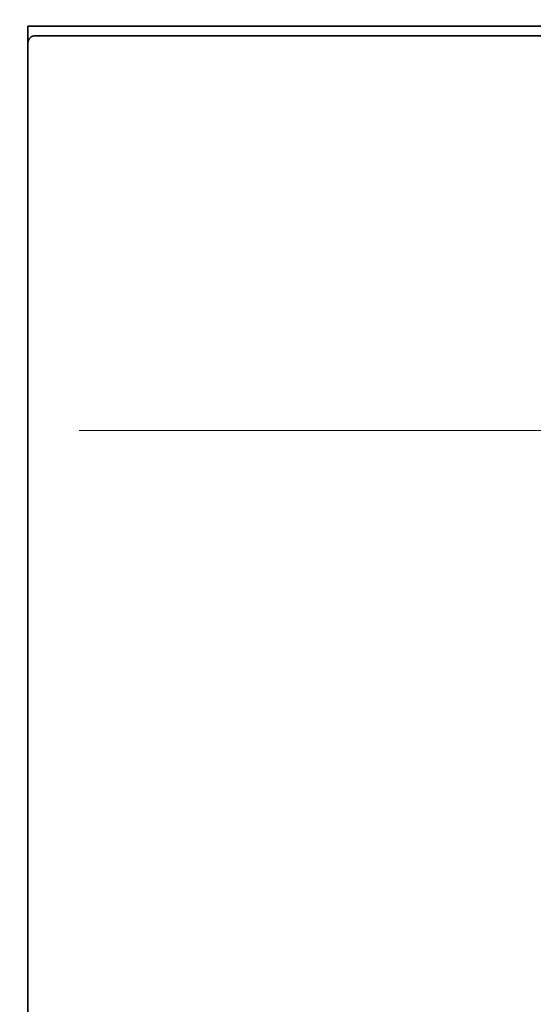
# Model space of a CAD drawing. Extents: x -1000000 to 1000000, y -1000000 to 1000000.
# Drawn here: x 140 to 145, y 216 to 226 of the extents above; entities that cross this region are included whole.
import ezdxf
from ezdxf.enums import TextEntityAlignment as Align

# ---------------------------------------------------------------- set-up
doc = ezdxf.new("R2010")
doc.units = 0
doc.linetypes.add('DASHDOT', pattern=[18.5, 12, -3, 0.5, -3])
doc.layers.get('0').update_dxf_attribs({"lineweight": 13})
doc.styles.get("Standard").update_dxf_attribs({"font": 'isocp.shx'})
doc.dimstyles.get("Standard").update_dxf_attribs({"dimtxt": 2.5, "dimasz": 2.5, "dimexe": 1.25, "dimexo": 0.625, "dimtad": 1, "dimcen": 2.5, "dimadec": 0, "dimazin": 0, "dimtfac": 1, "dimtmove": 0, "dimatfit": 0, "dimfxl": 1, "dimarcsym": 0})

# ---------------------------------------------------------------- blocks, each defined once
blk = doc.blocks.new('*D42')
at = {"color": 7, "lineweight": 13, "ltscale": 0.160377}
for p, q in [((139.948781, 227.731374), (139.948781, 234.146434)), ((157.948782, 227.731365), (157.948782, 234.146434))]:
    blk.add_line(p, q, dxfattribs=at)
at = {"color": 7, "lineweight": 13, "ltscale": 0.45}
blk.add_line((139.948781, 232.146434), (157.948782, 232.146434), dxfattribs=at)
at = {"color": 7, "lineweight": 13}
for points in [[(141.880633, 232.664074), (139.948781, 232.146434), (141.880633, 231.628795)], [(156.01693, 231.628795), (157.948782, 232.146434), (156.01693, 232.664074)]]:
    blk.add_lwpolyline(points, dxfattribs=at)
for s, p, p2 in [('45', (146.530193, 233.146434), (151.367369, 233.146434)), ('"', (153.11929, 228.646434), (154.952623, 228.646434)), ('1.77', (142.944939, 228.646434), (153.11929, 228.646434))]:
    blk.add_text(s, height=2.5, dxfattribs=at).set_placement(p, p2, align=Align.FIT)
blk = doc.blocks.new('BLOCK55')
at = {"color": 7, "lineweight": 35}
for p, q in [((-9.492, 99.858), (35.508, 99.858)), ((34.61, 99.608), (-8.595, 99.608)), ((-9.492, 99.408), (-9.492, 58.808))]:
    blk.add_line(p, q, dxfattribs=at)
at = {"color": 7, "lineweight": 35, "ltscale": 0.011229}
blk.add_line((-9.492, 99.858), (-9.492, 99.409), dxfattribs=at)
at = {"color": 7, "lineweight": 35, "ltscale": 0.017437}
blk.add_line((-8.595, 99.608), (-9.292, 99.608), dxfattribs=at)
at = {"color": 7, "lineweight": 35}
blk.add_arc((-9.292, 99.408), 0.2, 90, 180, dxfattribs=at)

msp = doc.modelspace()

# ---------------------------------------------------------------- linework, layer by layer
at = {"color": 7, "linetype": 'DASHDOT', "lineweight": 13}
msp.add_line((121.9949, 221.6114), (175.194, 221.6114), dxfattribs=at)

# ---------------------------------------------------------------- block references
at = {"lineweight": 0, "xscale": 0.4, "yscale": 0.4, "zscale": 0.4}
msp.add_blockref('BLOCK55', (143.7457, 185.9682), dxfattribs=at)

# ---------------------------------------------------------------- dimensions: what is measured, and where the dimension line sits
at = {"color": 0, "lineweight": 0}
dim = msp.add_linear_dim(base=(139.9488, 232.1464), p1=(157.9488, 225.7314), p2=(139.9488, 225.7314), angle=179.99905, dimstyle='STANDARD', override={"dimlfac": 2.5}, dxfattribs=at)
dim.commit()
dim.dimension.update_dxf_attribs({"geometry": '*D42', "text_midpoint": (148.9488, 232.1464), "dimtype": 160, "oblique_angle": 89.99952})

doc.saveas('drawing.dxf')
